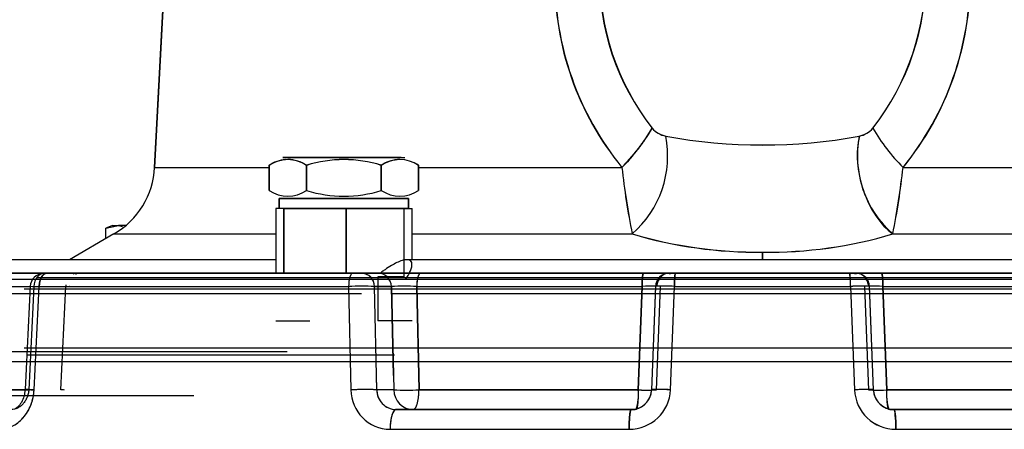
# Model space of a CAD drawing. Units: millimetres. Extents: x 0 to 410, y 0 to 287.
# Drawn here: x 174 to 199, y 182 to 192 of the extents above; entities that cross this region are included whole.
import ezdxf
from ezdxf.lldxf.tags import DXFTag

# ---------------------------------------------------------------- set-up
doc = ezdxf.new("R2010")
doc.units = ezdxf.units.MM
for name, color, linetype in [('DIN-931_M8_X_50', 7, 'Continuous'), ('Predeterminado', 7, 'Continuous'), ('SPROP60_HYBRIDO_', 7, 'Continuous')]:
    doc.layers.add(name, color=color, linetype=linetype)
tags = doc.linetypes.add('HIDDEN2', pattern=[4.7625, 3.175, -1.5875]).pattern_tags.tags
tags[6:7] = [DXFTag(74, 4), DXFTag(75, 0), DXFTag(340, '0'), DXFTag(46, 0.0), DXFTag(50, 0.0), DXFTag(44, 0.0), DXFTag(45, 0.0)]
tags[4:5] = [DXFTag(74, 4), DXFTag(75, 0), DXFTag(340, '0'), DXFTag(46, 0.0), DXFTag(50, 0.0), DXFTag(44, 0.0), DXFTag(45, 0.0)]

# ---------------------------------------------------------------- blocks, each defined once
blk = doc.blocks.new('SE5')
at = {"layer": 'DIN-931_M8_X_50', "color": 7, "linetype": 'Continuous'}
for p, q in [((176.331, 186.545), (176.65, 186.607)), ((176.502, 186.607), (176.331, 186.545)), ((176.331, 186.281), (176.331, 186.545)), ((176.502, 186.607), (176.65, 186.607)), ((176.832, 186.607), (176.65, 186.607)), ((176.65, 186.607), (176.753, 186.587))]:
    blk.add_line(p, q, dxfattribs=at)
at = {"layer": 'SPROP60_HYBRIDO_', "color": 7, "linetype": 'HIDDEN2'}
for p, q in [((178.205, 200.476), (177.554, 188.059)), ((177.554, 188.059), (178.205, 200.476)), ((180.757, 188.307), (183.807, 188.307)), ((182.206, 188.307), (180.757, 188.307)), ((180.757, 188.307), (183.807, 188.307)), ((183.709, 188.307), (180.858, 188.307)), ((180.417, 188.111), (180.417, 187.483)), ((180.417, 187.483), (180.417, 188.111)), ((181.349, 187.483), (181.349, 188.111)), ((181.349, 188.111), (181.349, 187.483)), ((183.214, 187.483), (183.214, 188.111)), ((183.214, 188.111), (183.214, 187.483)), ((184.147, 187.483), (184.147, 188.111)), ((184.147, 188.111), (184.147, 187.483)), ((183.897, 187.287), (180.667, 187.287)), ((180.667, 187.287), (180.667, 187.032)), ((180.667, 187.287), (183.897, 187.287)), ((180.667, 187.032), (180.667, 187.287)), ((183.897, 187.032), (183.897, 187.287)), ((183.897, 187.287), (183.897, 187.032)), ((180.667, 187.032), (180.582, 187.032)), ((180.582, 187.032), (180.582, 185.417)), ((183.897, 187.032), (180.667, 187.032)), ((180.784, 187.032), (180.784, 185.417)), ((180.784, 185.417), (180.784, 187.032)), ((180.784, 187.032), (182.335, 187.032)), ((182.335, 187.032), (182.335, 185.417)), ((182.335, 185.417), (182.335, 187.032)), ((182.335, 187.032), (183.982, 187.032)), ((183.78, 187.032), (183.78, 185.332)), ((183.982, 185.757), (183.982, 187.032)), ((176.537, 186.399), (175.424, 185.757)), ((192.737, 185.945), (192.737, 185.757)), ((192.737, 185.945), (192.737, 185.945)), ((192.737, 185.757), (192.737, 185.945)), ((192.737, 185.945), (192.737, 185.945)), ((175.415, 185.417), (168.681, 185.417)), ((168.681, 185.417), (175.415, 185.417)), ((174.859, 185.417), (174.784, 185.417)), ((174.784, 185.417), (174.859, 185.417)), ((174.859, 185.417), (174.815, 185.417)), ((174.859, 185.417), (174.815, 185.417)), ((182.506, 185.417), (174.859, 185.417)), ((174.859, 185.417), (182.506, 185.417)), ((175.769, 185.417), (175.415, 185.417)), ((175.415, 185.417), (175.77, 185.417)), ((176.842, 185.417), (177.607, 185.417)), ((176.842, 185.417), (177.607, 185.417)), ((178.372, 185.417), (177.607, 185.417)), ((178.372, 185.417), (177.607, 185.417)), ((181.189, 185.417), (180.254, 185.417)), ((180.254, 185.417), (181.189, 185.417)), ((181.189, 185.417), (182.124, 185.417)), ((182.124, 185.417), (181.189, 185.417)), ((182.723, 185.417), (182.506, 185.417)), ((182.506, 185.417), (182.723, 185.417)), ((182.723, 185.417), (183.142, 185.417)), ((182.723, 185.417), (183.142, 185.417)), ((183.78, 185.332), (183.132, 185.332)), ((183.132, 185.332), (183.132, 184.227)), ((184.197, 185.417), (183.142, 185.417)), ((183.142, 185.417), (184.197, 185.417)), ((189.764, 185.417), (184.197, 185.417)), ((184.197, 185.417), (189.764, 185.417)), ((190.528, 185.417), (189.764, 185.417)), ((189.764, 185.417), (190.529, 185.417)), ((190.525, 185.417), (190.403, 185.417)), ((190.561, 185.417), (190.403, 185.417)), ((190.525, 185.417), (190.403, 185.417)), ((190.403, 185.417), (190.561, 185.417)), ((194.913, 185.417), (190.561, 185.417)), ((190.561, 185.417), (194.913, 185.417)), ((192.737, 185.417), (191.972, 185.417)), ((191.972, 185.417), (192.737, 185.417)), ((192.737, 185.417), (193.502, 185.417)), ((193.502, 185.417), (192.737, 185.417)), ((195.071, 185.417), (194.913, 185.417)), ((194.913, 185.417), (195.071, 185.417)), ((194.945, 185.417), (195.71, 185.417)), ((195.71, 185.417), (194.946, 185.417)), ((195.07, 185.417), (194.949, 185.417)), ((195.07, 185.417), (195.07, 185.417)), ((201.277, 185.417), (195.71, 185.417)), ((195.71, 185.417), (201.277, 185.417)), ((168.406, 185.089), (174.444, 185.089)), ((168.406, 185.089), (174.444, 185.089)), ((174.445, 185.1), (174.318, 182.514)), ((174.537, 185.089), (174.41, 182.509)), ((174.542, 182.509), (174.67, 185.089)), ((174.542, 182.509), (174.67, 185.089)), ((174.67, 185.089), (182.398, 185.089)), ((174.67, 185.089), (182.398, 185.089)), ((175.212, 182.509), (175.337, 185.089)), ((182.398, 185.089), (182.458, 182.509)), ((182.398, 185.089), (182.458, 182.509)), ((183.105, 182.509), (183.047, 185.089)), ((183.047, 185.089), (183.466, 185.089)), ((183.466, 185.089), (183.047, 185.089)), ((183.466, 185.089), (183.525, 182.509)), ((183.517, 182.863), (183.466, 185.089)), ((184.099, 185.089), (184.157, 182.509)), ((184.157, 182.509), (184.099, 185.089)), ((184.099, 185.089), (189.73, 185.089)), ((184.099, 185.089), (189.73, 185.089)), ((189.73, 185.089), (189.634, 182.509)), ((189.634, 182.509), (189.73, 185.089)), ((190.064, 185.107), (189.965, 182.509)), ((190.065, 185.089), (189.967, 182.509)), ((190.089, 182.509), (190.186, 185.089)), ((190.439, 182.509), (190.538, 185.089)), ((190.439, 182.509), (190.538, 185.089)), ((190.538, 185.089), (194.936, 185.089)), ((190.538, 185.089), (194.936, 185.089)), ((194.936, 185.089), (195.035, 182.509)), ((194.936, 185.089), (195.035, 182.509)), ((195.287, 185.089), (195.385, 182.509)), ((195.507, 182.509), (195.409, 185.089)), ((195.509, 182.509), (195.41, 185.107)), ((195.744, 185.089), (195.84, 182.509)), ((195.84, 182.509), (195.744, 185.089)), ((195.744, 185.089), (201.375, 185.089)), ((195.744, 185.089), (201.375, 185.089)), ((180.582, 184.227), (181.432, 184.227)), ((183.982, 184.227), (183.132, 184.227)), ((183.105, 182.509), (183.097, 182.861)), ((168.384, 182.509), (174.4, 182.509)), ((174.391, 182.509), (168.384, 182.509)), ((183.525, 182.509), (183.105, 182.509)), ((183.525, 182.509), (183.105, 182.509)), ((184.157, 182.509), (189.634, 182.509)), ((189.634, 182.509), (184.157, 182.509)), ((189.967, 182.509), (190.089, 182.509)), ((189.967, 182.509), (190.089, 182.509)), ((190.091, 182.508), (190.089, 182.509)), ((195.385, 182.509), (195.507, 182.509)), ((195.385, 182.509), (195.507, 182.509)), ((195.84, 182.509), (201.317, 182.509)), ((201.317, 182.509), (195.84, 182.509)), ((183.581, 182.017), (183.581, 182.017)), ((184.011, 182.017), (183.581, 182.017)), ((183.581, 182.017), (189.456, 182.017)), ((189.456, 182.017), (183.581, 182.017)), ((183.759, 182.017), (184.011, 182.017)), ((189.581, 182.017), (184.011, 182.017)), ((189.581, 182.017), (184.011, 182.017)), ((189.456, 182.017), (189.555, 182.017)), ((189.555, 182.017), (189.456, 182.017)), ((201.462, 182.017), (195.893, 182.017)), ((201.462, 182.017), (195.893, 182.017)), ((195.919, 182.017), (196.018, 182.017)), ((196.018, 182.017), (195.919, 182.017)), ((196.018, 182.017), (201.893, 182.017)), ((201.893, 182.017), (196.018, 182.017)), ((183.435, 181.525), (189.404, 181.525)), ((183.435, 181.525), (189.404, 181.525)), ((196.07, 181.525), (202.039, 181.525)), ((196.07, 181.525), (202.039, 181.525))]:
    blk.add_line(p, q, dxfattribs=at)
for centre, radius, start, end in [((194.861, 192.712), 7.308, 179.0507, 219.5422), ((194.963, 192.747), 7.409, 179.3396, 219.2533), ((194.8, 192.838), 6.139, 178.6328, 218.2856), ((194.94, 192.885), 6.278, 179.0907, 217.8277), ((190.557, 192.877), 6.255, 322.0973, 0.9843), ((190.621, 192.856), 6.192, 321.8906, 1.191), ((190.487, 192.756), 7.433, 320.8152, 0.592), ((190.56, 192.73), 7.361, 320.6098, 0.7974), ((185.808, 191.487), 4.84, 314.9112, 329.5574), ((190.444, 189.448), 0.621, 221.716, 258.3176), ((190.445, 189.449), 0.622, 221.7459, 258.2878), ((195.029, 189.449), 0.622, 281.705, 318.2614), ((195.029, 189.448), 0.621, 281.6796, 318.2868), ((199.666, 191.487), 4.84, 210.4427, 225.0888), ((199.666, 191.487), 4.84, 210.4427, 225.0888), ((187.784, 188.345), 2.583, 311.1077, 11.0406), ((187.784, 188.345), 2.583, 311.1077, 11.0406), ((192.737, 201.861), 13.244, 259.4798, 280.5202), ((192.737, 202.013), 13.394, 259.5984, 280.4016), ((197.69, 188.345), 2.583, 168.9594, 228.8923), ((180.883, 187.429), 0.826, 55.6438, 124.3559), ((180.883, 187.416), 0.837, 56.1506, 123.8492), ((180.883, 187.429), 0.826, 94.3897, 124.3553), ((180.883, 187.416), 0.837, 94.3213, 123.8494), ((180.883, 187.429), 0.826, 55.6449, 90.0457), ((180.883, 187.416), 0.837, 56.1508, 90.045), ((182.282, 185.177), 3.078, 72.3675, 107.6325), ((182.282, 185.138), 3.116, 72.5878, 107.4122), ((183.681, 187.429), 0.826, 55.6449, 124.3553), ((183.681, 187.429), 0.826, 90.0454, 124.3559), ((183.681, 187.416), 0.837, 56.1508, 123.8494), ((183.681, 187.416), 0.837, 94.7756, 123.8492), ((183.681, 187.416), 0.837, 56.1506, 62.7774), ((183.681, 187.429), 0.826, 55.6438, 62.3614), ((175.517, 188.166), 2.04, 300, 357), ((175.517, 188.166), 2.04, 300, 357), ((207.256, 189.997), 18.135, 186.1334, 191.4421), ((209.036, 190.272), 19.933, 186.373, 191.2024), ((178.477, 189.957), 17.872, 348.5189, 353.9056), ((174.485, 190.574), 21.908, 349.0153, 353.4092), ((180.883, 188.178), 0.837, 236.1508, 303.8494), ((180.883, 188.178), 0.837, 236.1506, 303.8492), ((182.282, 190.456), 3.116, 252.5878, 287.4122), ((183.681, 188.178), 0.837, 236.1506, 303.8492), ((183.681, 188.178), 0.837, 236.1508, 303.8494), ((192.619, 196.973), 11.03, 253.4763, 270.613), ((192.642, 197.138), 11.194, 253.6032, 270.4861), ((192.86, 196.936), 10.993, 269.358, 286.5527), ((192.891, 196.716), 10.772, 269.1808, 286.73), ((174.781, 185.075), 0.336, 92.6143, 176.8978), ((182.715, 185.085), 0.332, 0.611, 88.6743), ((195.07, 185.078), 0.339, 69.0806, 89.8958), ((195.07, 185.078), 0.339, 1.8859, 57.5709), ((174.597, 186.964), 1.876, 265.3393, 272.2247), ((174.594, 186.807), 1.72, 265.0267, 272.5399), ((175.288, 186.726), 1.639, 271.4942, 274.944), ((175.282, 187.021), 1.934, 274.1565, 274.3712), ((182.722, 175.67), 9.424, 88.0274, 91.9726), ((182.722, 175.229), 9.865, 88.1157, 91.8844), ((183.783, 175.132), 9.961, 88.1796, 91.8205), ((183.783, 175.502), 9.592, 88.1093, 91.8908), ((189.969, 180.88), 4.215, 88.6981, 93.2508), ((189.968, 180.6), 4.496, 88.7744, 93.043), ((190.291, 180.784), 4.312, 86.7102, 93.0237), ((190.292, 180.88), 4.216, 86.6534, 93.1127), ((195.182, 181.063), 4.033, 86.7401, 93.4934), ((195.182, 180.892), 4.204, 86.8776, 93.3563), ((195.507, 181.372), 3.724, 86.3509, 91.5046), ((195.505, 180.265), 4.83, 87.1613, 91.1327), ((175.164, 181.239), 1.272, 83.683, 87.8353), ((182.781, 176.006), 6.511, 87.1504, 92.8493), ((183.446, 182.513), 0.989, 180.2367, 269.3413), ((183.447, 182.514), 0.99, 180.3042, 269.2738), ((183.588, 182.5), 0.483, 178.9035, 269.1305), ((183.589, 182.501), 0.484, 179.037, 268.9971), ((183.841, 189.048), 6.547, 267.2357, 272.7648), ((189.409, 182.556), 1.031, 269.7318, 357.4131), ((189.408, 182.556), 1.032, 269.763, 357.3819), ((189.454, 182.53), 0.513, 270.2263, 357.6497), ((189.454, 182.53), 0.513, 270.222, 357.654), ((189.448, 182.538), 0.523, 281.6309, 357.183), ((188.332, 182.399), 1.307, 342.9812, 4.8206), ((189.874, 186.314), 3.812, 266.3806, 271.4117), ((189.873, 186.025), 3.524, 266.1001, 271.3985), ((190.194, 179.696), 2.824, 85.0191, 94.4383), ((195.28, 179.696), 2.823, 85.4472, 94.981), ((196.065, 182.556), 1.031, 182.5884, 270.2667), ((196.065, 182.555), 1.031, 182.5712, 270.2839), ((195.602, 185.655), 3.155, 268.0709, 274.327), ((196.026, 182.538), 0.523, 182.8124, 258.3786), ((196.02, 182.53), 0.513, 182.3521, 269.7719), ((196.02, 182.53), 0.513, 182.36, 269.764), ((195.603, 185.266), 2.767, 268.0023, 274.9089), ((197.151, 182.4), 1.316, 175.2578, 196.9404)]:
    blk.add_arc(centre, radius, start, end, dxfattribs=at)
for centre, major_axis, ratio, start_param, end_param in [((188.833, 188.148), (1.204, 1.2), 0.201721, 4.839405, 5.7218), ((188.833, 188.148), (1.204, 1.2), 0.201719, 4.839407, 5.721802), ((188.833, 188.148), (1.204, 1.2), 0.201719, 4.839407, 5.721802), ((196.163, 187.872), (0.491, -1.627), 0.577449, 3.913615, 5.639763), ((192.737, 188.059), (-15.183, 0), 0.000001, 0, 0.624196), ((192.737, 188.059), (15.183, 0), 0.000001, 3.141593, 3.765789), ((192.737, 188.059), (-15.183, 0), 0.000001, 0.969416, 1.337399), ((192.737, 188.059), (15.183, 0), 0.000001, 4.111008, 4.478992), ((192.737, 188.059), (15.183, 0), 0.000001, 4.945786, 6.283185), ((192.737, 188.059), (-15.183, 0), 0.000001, 1.804193, 3.141593), ((192.737, 186.399), (16.2, 0), 0.000001, 3.14159, 3.863862), ((192.737, 186.399), (16.2, 0), 0.000001, 3.141593, 3.863862), ((192.737, 186.399), (16.2, 0), 0.000001, 4.141439, 4.51009), ((192.737, 186.399), (16.2, 0), 0.000001, 4.141439, 4.51009), ((192.737, 186.399), (-16.2, 0), 0.000001, 1.773095, 3.141595), ((192.737, 186.399), (16.2, 0), 0.000001, 4.914688, 6.283185), ((192.737, 185.417), (-24.395, 0), 0.000001, 0, 2.754793), ((174.815, 185.077), (0, 0.34), 0.819152, 0, 1.535887), ((192.737, 185.3), (18.105, 0), 0.000001, 1.570796, 3.14159), ((192.737, 185.3), (18.105, 0), 0.000001, 1.570796, 3.141563), ((174.859, 185.077), (0, 0.34), 0.557622, 0.000002, 1.535891), ((174.815, 185.077), (0, 0.34), 0.819152, 0, 0.049743), ((175.615, 185.077), (0, -0.34), 0.819152, 3.321008, 3.52607), ((182.506, 185.077), (0, -0.34), 0.3191, 3.141593, 4.677484), ((182.506, 185.077), (0, 0.34), 0.3191, 0, 1.535891), ((182.723, 185.077), (0, -0.34), 0.953717, 1.605698, 3.141593), ((183.142, 185.077), (0, 0.34), 0.953717, 4.747291, 6.283181), ((183.142, 185.077), (0, 0.34), 0.953717, 4.747291, 6.283181), ((184.197, 185.077), (0, -0.34), 0.288093, 3.141593, 4.677484), ((189.764, 185.077), (0, 0.34), 0.100295, 0, 1.535891), ((190.403, 185.077), (0, -0.34), 0.996195, 3.169436, 4.677467), ((190.403, 185.077), (0, -0.34), 0.996195, 3.141577, 4.677467), ((190.525, 185.077), (0, -0.34), 0.996195, 3.141577, 3.513009), ((192.737, 185.3), (-18.105, 0), 0.000001, 3.14157, 4.712389), ((192.737, 185.3), (-18.105, 0), 0.000001, 3.141595, 4.712389), ((194.913, 185.077), (0, 0.34), 0.067867, 4.747294, 6.283185), ((194.949, 185.077), (0, -0.34), 0.996195, 2.756391, 3.141608), ((195.07, 185.077), (0, -0.34), 0.996195, 1.605719, 3.101683), ((195.71, 185.077), (0, -0.34), 0.100295, 1.605702, 3.141593), ((192.737, 185.021), (18.445, 0), 0.000001, 1.570796, 3.1416), ((175.615, 185.077), (0, -0.34), 0.819152, 4.562962, 4.67748), ((192.737, 185.021), (-18.445, 0), 0.000001, 3.141603, 4.712389), ((192.737, 184.907), (19.268, 0), 0.000001, 2.117401, 3.141605), ((192.737, 184.907), (19.268, 0), 0.000001, 0.000006, 2.073359), ((192.737, 183.547), (18.445, 0), 0.000001, 1.570796, 3.141593), ((192.737, 183.547), (-18.445, 0), 0.000001, 3.141593, 4.712389), ((192.737, 183.456), (23.745, 0), 0.000001, 2.094394, 3.141593), ((192.737, 183.377), (18.384, 0), 0.000001, 2.094396, 3.141593), ((192.737, 183.207), (24.346, 0), 0.000001, -4.188261, -3.231689), ((192.737, 183.207), (18.105, 0), 0.000001, 1.570796, 3.119022), ((192.737, 183.207), (-18.105, 0), 0.000001, 3.141657, 4.712389), ((174.828, 182.491), (0.509, -0.025), 0.009038, 2.166026, 3.75206), ((182.619, 182.491), (0.51, 0.012), 0.044302, 0.30555, 1.891584), ((184.011, 182.527), (0, -0.51), 0.953717, 4.747291, 6.283181), ((190.475, 182.491), (0.51, -0.019), 0.032281, 1.642818, 3.014935), ((189.581, 182.527), (0.51, -0.019), 0.031151, 0.00017, 0.087427), ((194.999, 182.491), (-0.51, -0.019), 0.032281, 3.268247, 4.640368), ((192.737, 182.357), (28.39, 0), 0.000001, -4.18833, -3.176052), ((183.581, 181.507), (0, -0.51), 0.285999, 3.141593, 4.677484), ((196.018, 181.507), (0, -0.51), 0.10247, 1.605702, 3.141593)]:
    blk.add_ellipse(centre, major_axis=major_axis, ratio=ratio, start_param=start_param, end_param=end_param, dxfattribs=at)
for points, degree, knots in [([(175.422, 185.757), (175.402, 185.757), (175.165, 185.757), (174.732, 185.757), (174.171, 185.757), (173.671, 185.757), (173.234, 185.757), (172.86, 185.757), (172.551, 185.757), (172.309, 185.757), (172.134, 185.757), (172.026, 185.757), (171.999, 185.757), (171.996, 185.757), (171.995, 185.757), (171.992, 185.757), (171.989, 185.757), (171.979, 185.757), (171.948, 185.756), (171.892, 185.754), (171.795, 185.746), (171.632, 185.722), (171.424, 185.664), (171.193, 185.561), (171.048, 185.472), (170.98, 185.42)], 3, [0.802279, 0.802279, 0.802279, 0.802279, 0.8038987, 0.8214225, 0.8389462, 0.8564701, 0.8739939, 0.8915177, 0.9090415, 0.9265654, 0.9440894, 0.9616137, 0.9791399, 0.9802418, 0.9804866, 0.980553, 0.9806131, 0.9806934, 0.9810175, 0.9819505, 0.9832214, 0.9852814, 0.9892659, 0.992704, 0.996551, 0.996551, 0.996551, 0.996551]), ([(180.581, 185.757), (180.544, 185.757), (180.198, 185.757), (179.522, 185.757), (178.633, 185.757), (177.784, 185.757), (176.985, 185.757), (176.238, 185.757), (175.545, 185.757), (174.908, 185.757), (174.33, 185.757), (173.811, 185.757), (173.355, 185.757), (172.963, 185.757), (172.635, 185.757), (172.373, 185.757), (172.178, 185.757), (172.053, 185.757), (172, 185.757), (172.002, 185.757), (171.993, 185.757), (172, 185.757), (172.002, 185.757), (172.005, 185.757), (172.017, 185.757), (172.087, 185.756), (172.225, 185.745), (172.44, 185.704), (172.683, 185.621), (172.933, 185.486), (173.099, 185.356), (173.183, 185.275), (173.196, 185.262)], 3, [0.0204953, 0.0204953, 0.0204953, 0.0204953, 0.0269664, 0.0814038, 0.1358412, 0.1902786, 0.244716, 0.2991534, 0.3535908, 0.4080282, 0.4624656, 0.516903, 0.5713403, 0.6257776, 0.6802148, 0.7346519, 0.7890887, 0.8435244, 0.8979545, 0.9115254, 0.9177948, 0.9181538, 0.9183562, 0.9185241, 0.9187903, 0.9200404, 0.928111, 0.9378329, 0.9500369, 0.963249, 0.9766118, 0.9791337, 0.9791337, 0.9791337, 0.9791337]), ([(183.821, 185.261), (183.845, 185.295), (183.893, 185.371), (183.947, 185.479), (183.979, 185.578), (183.985, 185.658), (183.966, 185.718), (183.919, 185.753), (183.842, 185.761), (183.737, 185.739), (183.611, 185.688), (183.466, 185.61), (183.338, 185.528), (183.244, 185.462), (183.205, 185.434), (183.192, 185.424)], 3, [0.1947157, 0.1947157, 0.1947157, 0.1947157, 0.2500036, 0.3162893, 0.3801864, 0.441278, 0.5002376, 0.5630782, 0.6254138, 0.6866428, 0.750164, 0.8103692, 0.8751806, 0.9056076, 0.9204361, 0.9204361, 0.9204361, 0.9204361]), ([(212.276, 185.26), (212.281, 185.266), (212.347, 185.33), (212.474, 185.437), (212.669, 185.558), (212.858, 185.645), (213.033, 185.701), (213.185, 185.734), (213.306, 185.75), (213.393, 185.755), (213.442, 185.757), (213.464, 185.757), (213.47, 185.757), (213.472, 185.757), (213.474, 185.757), (213.475, 185.757), (213.476, 185.757), (213.476, 185.757), (213.472, 185.757), (213.441, 185.757), (213.342, 185.757), (213.168, 185.757), (212.927, 185.757), (212.62, 185.757), (212.248, 185.757), (211.811, 185.757), (211.312, 185.757), (210.752, 185.757), (210.134, 185.757), (209.458, 185.757), (208.727, 185.757), (207.944, 185.757), (207.111, 185.757), (206.231, 185.757), (205.307, 185.757), (204.341, 185.757), (203.338, 185.757), (202.3, 185.757), (201.23, 185.757), (200.133, 185.757), (199.011, 185.757), (197.869, 185.757), (196.71, 185.757), (195.538, 185.757), (194.356, 185.757), (193.17, 185.757), (191.982, 185.757), (190.797, 185.757), (189.617, 185.757), (188.448, 185.757), (187.294, 185.757), (186.154, 185.757), (185.051, 185.757), (184.258, 185.757), (183.891, 185.757), (183.854, 185.757)], 3, [0.0106543, 0.0106543, 0.0106543, 0.0106543, 0.0111806, 0.0168841, 0.0221519, 0.0269393, 0.0311782, 0.0347755, 0.0376202, 0.0396121, 0.0407335, 0.0410337, 0.0411283, 0.041196, 0.0412773, 0.0414178, 0.0417578, 0.043103, 0.0491698, 0.0703411, 0.0974448, 0.1247089, 0.1519787, 0.1792492, 0.2065199, 0.2337908, 0.2610617, 0.2883326, 0.3156035, 0.3428744, 0.3701454, 0.3974163, 0.4246873, 0.4519582, 0.4792292, 0.5065001, 0.5337711, 0.561042, 0.588313, 0.6155839, 0.6428549, 0.6701258, 0.6973968, 0.7246677, 0.7519387, 0.7792096, 0.8064806, 0.8337515, 0.8610225, 0.8882934, 0.9155644, 0.9428353, 0.9701063, 0.9973772, 1, 1, 1, 1]), ([(215.33, 185.417), (213.729, 185.417), (210.897, 185.417), (208.064, 185.417), (204.332, 185.417), (200.599, 185.417), (196.405, 185.417), (192.211, 185.417), (188.048, 185.417), (183.885, 185.417), (180.242, 185.417), (176.598, 185.417), (173.902, 185.417), (171.206, 185.417), (169.774, 185.417), (168.342, 185.417), (168.342, 185.417)], 2, [0, 0, 0, 0.125, 0.125, 0.25, 0.25, 0.375, 0.375, 0.5, 0.5, 0.625, 0.625, 0.75, 0.75, 0.875, 0.875, 1, 1, 1]), ([(174.67, 185.089), (174.671, 185.128), (174.675, 185.17), (174.695, 185.251), (174.709, 185.29), (174.746, 185.353), (174.768, 185.378), (174.814, 185.41), (174.837, 185.417), (174.859, 185.417)], 3, [0, 0, 0, 0, 0.25, 0.25, 0.5, 0.5, 0.75, 0.75, 1, 1, 1, 1]), ([(175.593, 185.39), (175.597, 185.396), (175.597, 185.405), (175.578, 185.409), (175.565, 185.411)], 3, [0.6812613, 0.6812613, 0.6812613, 0.6812613, 0.8289221, 1, 1, 1, 1]), ([(190.403, 185.417), (190.381, 185.416), (190.34, 185.414), (190.285, 185.396), (190.238, 185.367), (190.195, 185.326), (190.157, 185.273), (190.125, 185.215), (190.1, 185.153), (190.092, 185.115), (190.087, 185.093)], 3, [0, 0, 0, 0, 0.123354, 0.256129, 0.391048, 0.520246, 0.643926, 0.764725, 0.883908, 1, 1, 1, 1]), ([(190.538, 185.089), (190.538, 185.128), (190.539, 185.17), (190.541, 185.251), (190.543, 185.29), (190.547, 185.353), (190.55, 185.378), (190.556, 185.41), (190.558, 185.417), (190.561, 185.417)], 3, [0, 0, 0, 0, 0.25, 0.25, 0.5, 0.5, 0.75, 0.75, 1, 1, 1, 1]), ([(195.386, 185.093), (195.384, 185.115), (195.378, 185.153), (195.358, 185.215), (195.329, 185.274), (195.293, 185.325), (195.247, 185.366), (195.194, 185.396), (195.133, 185.414), (195.093, 185.416), (195.07, 185.417)], 3, [0, 0, 0, 0, 0.113132, 0.231822, 0.355755, 0.485829, 0.619872, 0.753201, 0.880947, 1, 1, 1, 1]), ([(173.674, 181.525), (173.695, 181.525), (173.738, 181.526), (173.802, 181.536), (173.866, 181.55), (173.929, 181.571), (174.021, 181.611), (174.138, 181.682), (174.269, 181.804), (174.38, 181.953), (174.442, 182.079), (174.474, 182.164), (174.487, 182.201), (174.498, 182.238), (174.508, 182.276), (174.517, 182.314), (174.525, 182.352), (174.531, 182.391), (174.536, 182.43), (174.54, 182.469), (174.541, 182.496), (174.542, 182.509)], 3, [0, 0, 0, 0, 0.050473, 0.100489, 0.150335, 0.200302, 0.250675, 0.375609, 0.500216, 0.62521, 0.749832, 0.77511, 0.800227, 0.825222, 0.850132, 0.874997, 0.899855, 0.924746, 0.949708, 0.97478, 1, 1, 1, 1]), ([(173.674, 181.525), (173.727, 181.525), (173.781, 181.531), (173.889, 181.556), (173.941, 181.575), (174.016, 181.611), (174.041, 181.625), (174.09, 181.655), (174.114, 181.672), (174.184, 181.725), (174.227, 181.766), (174.307, 181.856), (174.345, 181.907), (174.409, 182.013), (174.437, 182.07), (174.473, 182.16), (174.483, 182.19), (174.502, 182.252), (174.51, 182.284), (174.53, 182.379), (174.539, 182.443), (174.542, 182.509)], 3, [0, 0, 0, 0, 0.125, 0.125, 0.25, 0.25, 0.3125, 0.3125, 0.375, 0.375, 0.5, 0.5, 0.625, 0.625, 0.75, 0.75, 0.8125, 0.8125, 0.875, 0.875, 1, 1, 1, 1]), ([(174.41, 182.509), (174.408, 182.476), (174.403, 182.444), (174.392, 182.396), (174.388, 182.381), (174.378, 182.35), (174.372, 182.334), (174.354, 182.29), (174.339, 182.261), (174.306, 182.208), (174.287, 182.183), (174.246, 182.137), (174.225, 182.117), (174.19, 182.09), (174.178, 182.082), (174.153, 182.067), (174.141, 182.06), (174.103, 182.042), (174.078, 182.033), (174.025, 182.02), (173.999, 182.017), (173.973, 182.017)], 3, [0, 0, 0, 0, 0.125, 0.125, 0.1875, 0.1875, 0.25, 0.25, 0.375, 0.375, 0.5, 0.5, 0.625, 0.625, 0.6875, 0.6875, 0.75, 0.75, 0.875, 0.875, 1, 1, 1, 1]), ([(174.318, 182.516), (174.311, 182.452), (174.297, 182.339), (174.228, 182.186), (174.139, 182.075), (174.085, 182.043), (174.051, 182.026)], 3, [0, 0, 0, 0, 0.225619, 0.467906, 0.725656, 1, 1, 1, 1]), ([(174.327, 182.517), (174.339, 182.517), (174.365, 182.516), (174.438, 182.513), (174.486, 182.512), (174.542, 182.509)], 3, [0.5, 0.5, 0.5, 0.5, 0.75, 0.75, 1, 1, 1, 1]), ([(189.456, 182.017), (189.45, 182.017), (189.444, 182.006), (189.431, 181.959), (189.425, 181.922), (189.415, 181.826), (189.411, 181.768), (189.406, 181.647), (189.404, 181.584), (189.404, 181.525)], 3, [0, 0, 0, 0, 0.25, 0.25, 0.5, 0.5, 0.75, 0.75, 1, 1, 1, 1])]:
    blk.add_open_spline(points, degree=degree, knots=knots, dxfattribs=at)
blk.add_rational_spline([(214.679, 185.259), (214.679, 185.259), (214.674, 185.259), (213.913, 185.259), (182.168, 185.259), (170.799, 185.259), (170.795, 185.259)], [0.988498141525, 0.994178751829, 1, 0.518096639173, 1, 0.750124623032, 0.75937881058], degree=2, knots=[0.3293068, 0.3293068, 0.3293068, 0.3333333, 0.3333333, 0.6666667, 0.6666667, 0.8395059, 0.8395059, 0.8395059], dxfattribs=at)
for points, weights in [([(184.197, 185.417), (184.141, 185.417), (184.101, 185.282), (184.099, 185.089)], [0.955375215149, 0.77661801642, 0.77661801643, 0.955375215181]), ([(189.73, 185.089), (189.73, 185.282), (189.744, 185.417), (189.764, 185.417)], [0.955375215183, 0.776618016422, 0.776618016419, 0.955375215174]), ([(190.561, 185.417), (190.548, 185.417), (190.538, 185.282), (190.538, 185.089)], [0.956470619261, 0.777508462955, 0.777508462959, 0.956470619274]), ([(194.936, 185.089), (194.935, 185.282), (194.926, 185.417), (194.913, 185.417)], [0.956470619274, 0.777508462959, 0.777508462955, 0.956470619261]), ([(195.71, 185.417), (195.729, 185.417), (195.743, 185.282), (195.744, 185.089)], [0.955375215174, 0.776618016419, 0.776618016422, 0.955375215183]), ([(184.011, 182.017), (184.094, 182.017), (184.154, 182.219), (184.157, 182.509)], [0.955506455197, 0.776724700605, 0.776724700634, 0.955506455282]), ([(189.634, 182.509), (189.633, 182.219), (189.611, 182.017), (189.581, 182.017)], [0.955506455284, 0.776724700591, 0.776724700605, 0.955506455324]), ([(195.893, 182.017), (195.863, 182.017), (195.841, 182.219), (195.84, 182.509)], [0.955506455324, 0.776724700605, 0.776724700591, 0.955506455284]), ([(183.581, 182.017), (183.498, 182.017), (183.438, 181.815), (183.435, 181.525)], [0.955474296128, 0.776698558666, 0.776698558674, 0.955474296154]), ([(189.404, 181.525), (189.405, 181.815), (189.427, 182.017), (189.456, 182.017)], [0.955474296153, 0.776698558659, 0.776698558666, 0.955474296176]), ([(196.018, 182.017), (196.047, 182.017), (196.069, 181.815), (196.07, 181.525)], [0.955474296176, 0.776698558666, 0.776698558659, 0.955474296153])]:
    blk.add_rational_spline(points, weights, degree=3, dxfattribs=at)

msp = doc.modelspace()

# ---------------------------------------------------------------- block references
at = {"layer": 'Predeterminado'}
msp.add_blockref('SE5', (0, 0), dxfattribs=at)

doc.saveas('drawing.dxf')
